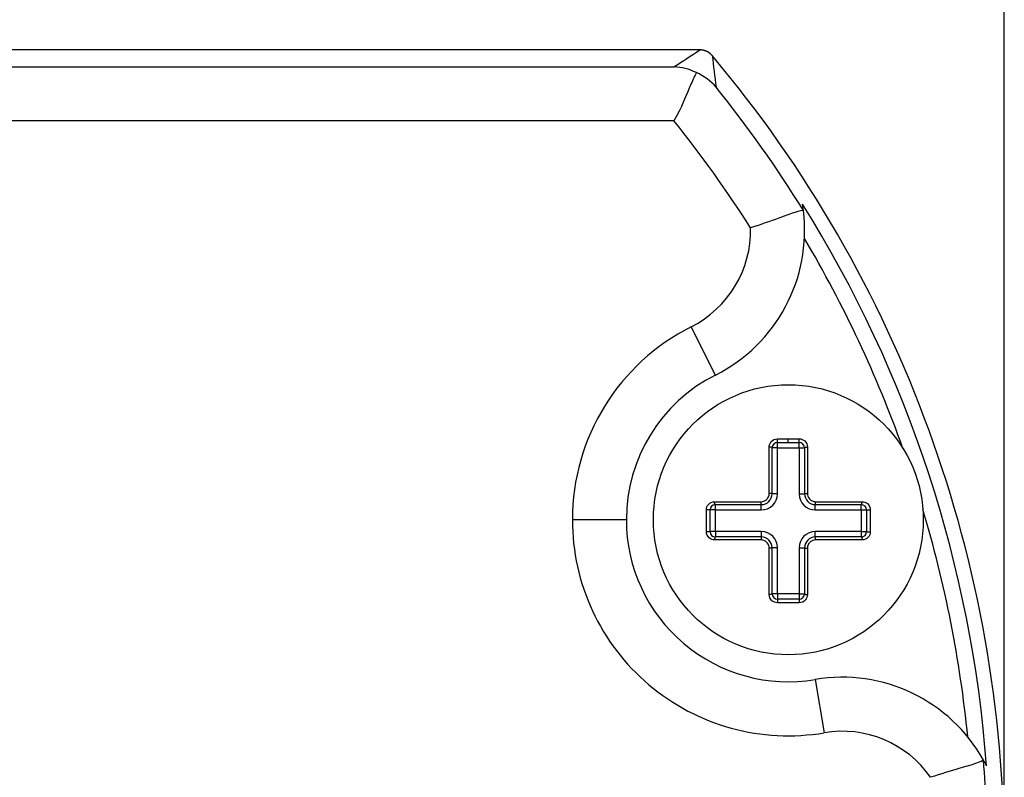
# Model space of a CAD drawing. Extents: x -1 to 205, y -1 to 292.
# Drawn here: x 126 to 145, y 184 to 198 of the extents above; entities that cross this region are included whole.
import ezdxf

# ---------------------------------------------------------------- set-up
doc = ezdxf.new("R2010")
doc.units = 0
doc.header["$MEASUREMENT"] = 0
doc.linetypes.add('HIDDENNEW0', pattern=[4.5, 1.5, -1.5, 1.5])
doc.linetypes.add('PHANTOM', pattern=[29.5, 9.5, -1.5, 3, -1.5, 3, -1.5, 9.5])
doc.layers.get('0').update_dxf_attribs({"linetype": 'CONTINUOUS'})
for name, color, linetype in [('ASSI', 2, 'PHANTOM'), ('DISEGNO', 3, 'HIDDENNEW0'), ('QUOTE', 4, 'HIDDENNEW0')]:
    doc.layers.add(name, color=color, linetype=linetype)
doc.styles.get("Standard").update_dxf_attribs({"font": 'monotxt.shx'})
doc.dimstyles.new('DSTYLE1', dxfattribs={"dimtxt": 4, "dimasz": 2.5, "dimexe": 1.5, "dimexo": 1.5, "dimgap": 1.5, "dimtad": 1, "dimrnd": 0.01, "dimzin": 11, "dimdsep": 46, "dimcen": 0.09, "dimse1": 1, "dimadec": 0, "dimazin": 0, "dimtfac": 1, "dimtdec": 4, "dimtofl": 0, "dimtmove": 0, "dimatfit": 3, "dimfxl": 0, "dimtolj": 1, "dimtzin": 0, "dimarcsym": 0})
doc.dimstyles.new('DSTYLE2', dxfattribs={"dimtxt": 4, "dimasz": 2.5, "dimexe": 1.5, "dimexo": 1.5, "dimgap": 1.5, "dimtad": 1, "dimrnd": 0.01, "dimzin": 11, "dimdsep": 46, "dimcen": 0.09, "dimadec": 0, "dimazin": 0, "dimtfac": 1, "dimtdec": 4, "dimtofl": 0, "dimtmove": 0, "dimatfit": 3, "dimfxl": 0, "dimtolj": 1, "dimtzin": 0, "dimarcsym": 0})

# ---------------------------------------------------------------- blocks, each defined once
blk = doc.blocks.new('_AH1')
at = {"color": 0, "linetype": 'Continuous'}
for p, q in [((-1, 0.166667), (0, 0)), ((-1, 0.166667), (-1, -0.166667)), ((0, 0), (-1, -0.166667)), ((0, 0), (-1, 0))]:
    blk.add_line(p, q, dxfattribs=at)
blk = doc.blocks.new('*D0')
at = {"layer": 'ASSI', "color": 2, "linetype": 'Continuous'}
for p, q in [((92.073907, 200.0199), (92.073907, 214.13608)), ((92.073907, 212.63608), (118.32391, 212.63608)), ((144.57391, 212.63608), (118.32391, 212.63608)), ((92.073907, 173.36895), (92.073907, 195.24767))]:
    blk.add_line(p, q, dxfattribs=at)
at = {"layer": 'ASSI', "color": 2, "xscale": 2.5, "yscale": 2.5, "zscale": 2.5, "rotation": 180}
blk.add_blockref('_AH1', (92.073907, 212.63608), dxfattribs=at)
at = {"layer": 'ASSI', "color": 2, "xscale": 2.5, "yscale": 2.5, "zscale": 2.5}
blk.add_blockref('_AH1', (144.57391, 212.63608), dxfattribs=at)
at = {"layer": 'ASSI', "color": 2, "linetype": 'Continuous'}
blk.add_text('52,5', height=4, rotation=360, dxfattribs=at).set_placement((110.32391, 214.13708))
blk = doc.blocks.new('*D2')
at = {"layer": 'ASSI', "color": 2, "linetype": 'Continuous'}
for p, q in [((71.773912, 200.43372), (71.773912, 229.73634)), ((144.57391, 180.05928), (144.57391, 229.73634)), ((71.773912, 228.23634), (108.17391, 228.23634)), ((144.57391, 228.23634), (108.17391, 228.23634)), ((71.773912, 161.05928), (71.773912, 195.33753))]:
    blk.add_line(p, q, dxfattribs=at)
at = {"layer": 'ASSI', "color": 2, "xscale": 2.5, "yscale": 2.5, "zscale": 2.5, "rotation": 180}
blk.add_blockref('_AH1', (71.773912, 228.23634), dxfattribs=at)
at = {"layer": 'ASSI', "color": 2, "xscale": 2.5, "yscale": 2.5, "zscale": 2.5}
blk.add_blockref('_AH1', (144.57391, 228.23634), dxfattribs=at)
at = {"layer": 'ASSI', "color": 2, "linetype": 'Continuous'}
blk.add_text('72,8', height=4, dxfattribs=at).set_placement((100.17391, 229.73734))

msp = doc.modelspace()

# ---------------------------------------------------------------- linework, layer by layer
at = {"layer": 'DISEGNO', "color": 1, "linetype": 'Continuous'}
for p, q in [((138.93486, 197.75928), (115.21297, 197.75928)), ((140.85313, 194.78599), (140.85337, 194.78691)), ((140.37391, 190.38994), (140.77391, 190.38994)), ((140.37391, 189.53995), (140.37391, 190.38994)), ((140.77391, 190.38994), (140.77391, 189.53995)), ((139.22391, 189.23994), (140.07392, 189.23994)), ((139.22391, 188.83994), (139.22391, 189.23994)), ((141.07391, 189.23994), (141.92391, 189.23994)), ((141.92391, 189.23994), (141.92391, 188.83994)), ((140.07392, 188.83994), (139.22391, 188.83994)), ((141.92391, 188.83994), (141.07391, 188.83994)), ((140.37391, 187.68994), (140.37391, 188.53993)), ((140.77391, 188.53993), (140.77391, 187.68994)), ((140.77391, 187.68994), (140.37391, 187.68994)), ((144.18914, 184.60798), (144.1884, 184.60859))]:
    msp.add_line(p, q, dxfattribs=at)
msp.add_lwpolyline([(139.16434, 197.65244), (139.1588, 197.65884, 0.00718659), (139.15305, 197.66511, 0.00707431), (139.14709, 197.67125, 0.00703865), (139.14092, 197.67725, 0.00712976), (139.13455, 197.6831, 0.0071738), (139.128, 197.68878, 0.00719795), (139.12125, 197.6943, 0.00721405), (139.11432, 197.69963, 0.00724792), (139.10722, 197.70477, 0.0072665), (139.09995, 197.70972, 0.00728951), (139.09252, 197.71446, 0.00729992), (139.08495, 197.71899, 0.0073123), (139.07723, 197.7233, 0.00732446), (139.06938, 197.72739, 0.00734416), (139.06141, 197.73124, 0.00732989), (139.05334, 197.73486, 0.00728871), (139.04516, 197.73823, 0.00734426), (139.03689, 197.74136, 0.00747443), (139.02853, 197.74424, 0.00727026), (139.02014, 197.74688, 0.00680508), (139.01174, 197.74925, 0.00744817), (139.00317, 197.75138, 0.00877748), (138.99436, 197.75325, 0.00674241), (138.98606, 197.75486, 0.0025228), (138.97855, 197.75619, 0.00928494), (138.96892, 197.75733, 0.01584878), (138.95416, 197.75836, 0.00786362), (138.93486, 197.75928, 0.0042132)], format="xyb", dxfattribs=at)
msp.add_circle((140.57391, 189.05928), 2.5, dxfattribs=at)
for centre, radius, start, end in [((121.53091, 182.81863), 23.043, 0, 40.071623), ((137.87607, 194.41853), 3, 296.72066, 367.05334), ((137.87607, 194.41853), 3, 7.053343, 9.279607), ((140.57391, 189.05928), 3, 116.72066, 180), ((140.07391, 189.53994), 0.3, 270, 360), ((141.07391, 189.53994), 0.3, 180, 270), ((140.57391, 189.05928), 3, 180, 279.56869), ((140.07391, 188.53994), 0.3, 0, 90), ((141.07391, 188.53994), 0.3, 90, 180), ((141.57129, 183.14276), 3, 29.236, 99.568684), ((141.57129, 183.14276), 3, 27.009735, 29.236)]:
    msp.add_arc(centre, radius, start, end, dxfattribs=at)
at = {"layer": 'QUOTE', "color": 1, "linetype": 'Continuous'}
for p, q in [((115.69211, 197.44436), (138.45572, 197.44436)), ((138.45589, 196.4447), (115.69194, 196.4447)), ((139.22499, 191.73891), (138.77534, 192.63212)), ((140.21972, 189.5457), (140.21972, 190.4059)), ((140.27391, 189.53994), (140.27391, 190.38994)), ((140.37391, 190.38994), (140.27392, 190.38994)), ((140.37151, 190.5577), (140.57391, 190.5577)), ((140.37391, 190.38994), (140.37391, 190.48995)), ((140.37391, 190.48994), (140.57391, 190.48994)), ((140.57391, 190.48995), (140.57391, 190.5577)), ((140.57391, 190.5577), (140.77632, 190.5577)), ((140.57391, 190.48994), (140.77391, 190.48994)), ((140.77391, 190.38994), (140.77391, 190.48995)), ((140.77391, 190.38994), (140.87391, 190.38994)), ((140.87391, 190.38994), (140.87391, 189.53994)), ((140.92811, 190.4059), (140.92811, 189.5457)), ((140.37391, 189.53995), (140.27392, 189.53995)), ((140.77391, 189.53995), (140.87391, 189.53995)), ((139.20772, 189.39391), (140.06793, 189.39391)), ((139.22391, 189.23994), (139.22391, 189.33995)), ((139.22391, 189.33994), (140.07391, 189.33994)), ((140.07392, 189.23994), (140.07392, 189.33995)), ((141.07391, 189.23994), (141.07391, 189.33995)), ((141.07391, 189.33994), (141.92391, 189.33994)), ((141.0799, 189.39391), (141.94009, 189.39391)), ((141.92391, 189.23994), (141.92391, 189.33995)), ((139.05593, 188.83731), (139.05593, 189.24211)), ((139.12391, 188.83994), (139.12391, 189.23994)), ((139.22391, 189.23994), (139.12392, 189.23994)), ((141.92391, 189.23994), (142.02391, 189.23994)), ((142.02391, 189.23994), (142.02391, 188.83994)), ((142.0919, 189.24211), (142.0919, 188.83731)), ((137.57391, 189.05927), (136.57391, 189.05927)), ((139.22391, 188.83994), (139.12392, 188.83994)), ((139.22391, 188.83994), (139.22391, 188.73995)), ((140.07391, 188.73994), (139.22391, 188.73994)), ((140.07392, 188.83994), (140.07392, 188.73995)), ((141.07391, 188.73995), (141.07391, 188.83994)), ((141.92391, 188.73994), (141.07391, 188.73994)), ((141.92391, 188.83994), (141.92391, 188.73995)), ((141.92391, 188.83994), (142.02391, 188.83994)), ((140.06793, 188.68552), (139.20772, 188.68552)), ((141.94009, 188.68552), (141.0799, 188.68552)), ((140.21972, 187.67352), (140.21972, 188.53372)), ((140.27391, 187.68994), (140.27391, 188.53994)), ((140.37391, 188.53993), (140.27392, 188.53993)), ((140.77391, 188.53993), (140.87391, 188.53993)), ((140.87391, 188.53994), (140.87391, 187.68994)), ((140.92811, 188.53372), (140.92811, 187.67352)), ((140.37391, 187.68994), (140.27392, 187.68994)), ((140.37391, 187.68994), (140.37391, 187.58995)), ((140.77391, 187.68994), (140.77391, 187.58995)), ((140.77391, 187.68994), (140.87391, 187.68994)), ((140.57391, 187.52173), (140.37151, 187.52173)), ((140.77391, 187.58994), (140.37391, 187.58994)), ((140.77632, 187.52173), (140.57391, 187.52173)), ((141.0726, 186.10101), (141.23883, 185.11493))]:
    msp.add_line(p, q, dxfattribs=at)
for points in [[(140.27392, 190.38994), (140.27386, 190.39074, 0.04180953), (140.27367, 190.39154, 0.03777703), (140.27334, 190.39236, 0.03421893), (140.27288, 190.39319, 0.0321126), (140.27226, 190.39403, 0.02854628), (140.2715, 190.39486, 0.02502456), (140.27058, 190.39569, 0.02159564), (140.2695, 190.39652, 0.01893027), (140.26827, 190.39733, 0.0164151), (140.26688, 190.39813, 0.01445874), (140.26534, 190.39891, 0.01268559), (140.26365, 190.39966, 0.01131485), (140.26182, 190.40038, 0.01009388), (140.25985, 190.40108, 0.00914093), (140.25775, 190.40173, 0.00826713), (140.25554, 190.40234, 0.00754601), (140.25323, 190.40291, 0.00698896), (140.25082, 190.40344, 0.00658191), (140.24833, 190.40392, 0.00600641), (140.24579, 190.40434, 0.00535335), (140.24321, 190.40472, 0.00547175), (140.24055, 190.40504, 0.00598532), (140.23782, 190.40532, 0.00454508), (140.23523, 190.40554, 0.00198221), (140.23288, 190.40572, 0.00569695), (140.22992, 190.40584, 0.00919262), (140.22548, 190.4059, 0.00466807), (140.21972, 190.4059, 0.0025731)], [(140.37391, 190.48995), (140.37376, 190.49002, -0.24415858), (140.37362, 190.49027, -0.07572471), (140.37347, 190.49069, -0.03170413), (140.37332, 190.49129, -0.01830165), (140.37317, 190.49209, -0.01130354), (140.37301, 190.49309, -0.00776464), (140.37286, 190.49431, -0.00558214), (140.37271, 190.49575, -0.00432463), (140.37256, 190.4974, -0.00340145), (140.37242, 190.49927, -0.00280241), (140.37228, 190.50135, -0.00233026), (140.37215, 190.50362, -0.00200486), (140.37202, 190.5061, -0.00173763), (140.37191, 190.50875, -0.00154467), (140.3718, 190.51155, -0.00137881), (140.3717, 190.5145, -0.00125011), (140.37162, 190.51756, -0.00115372), (140.37154, 190.52072, -0.00108546), (140.37148, 190.52395, -0.0009978), (140.37143, 190.52721, -0.00089857), (140.37139, 190.53048, -0.00092144), (140.37137, 190.53379, -0.00101085), (140.37135, 190.53713, -0.00079428), (140.37135, 190.54026, -0.00037545), (140.37135, 190.54308, -0.00099505), (140.37137, 190.54648, -0.00165829), (140.37143, 190.55141, -0.00089978), (140.37151, 190.5577, -0.00051734)], [(140.77391, 190.48995), (140.77405, 190.49002, 0.24362965), (140.77419, 190.49027, 0.07582397), (140.77434, 190.49069, 0.03177964), (140.7745, 190.49129, 0.01835212), (140.77465, 190.49209, 0.0113368), (140.7748, 190.49309, 0.0077882), (140.77496, 190.49431, 0.0055994), (140.77511, 190.49575, 0.00433815), (140.77526, 190.4974, 0.00341217), (140.7754, 190.49927, 0.0028113), (140.77554, 190.50135, 0.00233768), (140.77567, 190.50362, 0.00201127), (140.7758, 190.5061, 0.0017432), (140.77592, 190.50875, 0.00154962), (140.77602, 190.51155, 0.00138325), (140.77612, 190.5145, 0.00125413), (140.77621, 190.51756, 0.00115744), (140.77628, 190.52072, 0.00108896), (140.77634, 190.52395, 0.00100103), (140.7764, 190.52721, 0.00090147), (140.77643, 190.53048, 0.00092442), (140.77646, 190.53379, 0.00101412), (140.77648, 190.53713, 0.00079685), (140.77648, 190.54026, 0.00037666), (140.77648, 190.54308, 0.00099827), (140.77646, 190.54648, 0.00166366), (140.77641, 190.55141, 0.0009027), (140.77632, 190.5577, 0.00051902)], [(140.87391, 190.38994), (140.87397, 190.39074, -0.04181809), (140.87417, 190.39154, -0.0377895), (140.87449, 190.39236, -0.03423325), (140.87496, 190.39319, -0.0321276), (140.87557, 190.39403, -0.0285601), (140.87633, 190.39486, -0.02503645), (140.87725, 190.39569, -0.02160533), (140.87833, 190.39652, -0.0189381), (140.87956, 190.39733, -0.01642123), (140.88095, 190.39813, -0.01446356), (140.88249, 190.39891, -0.0126893), (140.88418, 190.39966, -0.01131773), (140.88601, 190.40038, -0.01009607), (140.88798, 190.40108, -0.00914261), (140.89008, 190.40173, -0.00826838), (140.89229, 190.40234, -0.00754694), (140.8946, 190.40291, -0.00698962), (140.89701, 190.40344, -0.00658237), (140.8995, 190.40392, -0.00600667), (140.90204, 190.40434, -0.00535347), (140.90462, 190.40472, -0.00547176), (140.90728, 190.40504, -0.0059852), (140.91001, 190.40532, -0.00454489), (140.9126, 190.40554, -0.0019821), (140.91495, 190.40572, -0.00569657), (140.91791, 190.40584, -0.00919173), (140.92235, 190.4059, -0.00466749), (140.92811, 190.4059, -0.00257275)], [(140.27392, 189.53995), (140.27386, 189.54024, 0.11171338), (140.27367, 189.54053, 0.07747137), (140.27334, 189.54082, 0.04964033), (140.27288, 189.54112, 0.0344098), (140.27226, 189.54142, 0.02365777), (140.2715, 189.54172, 0.01719194), (140.27058, 189.54202, 0.01281099), (140.2695, 189.54232, 0.01009807), (140.26827, 189.54262, 0.00804764), (140.26688, 189.5429, 0.00666148), (140.26534, 189.54318, 0.00555751), (140.26365, 189.54346, 0.00477268), (140.26182, 189.54372, 0.0041261), (140.25985, 189.54397, 0.00364754), (140.25775, 189.5442, 0.00323248), (140.25554, 189.54442, 0.00290432), (140.25323, 189.54463, 0.00265394), (140.25082, 189.54482, 0.00247273), (140.24833, 189.54499, 0.00223586), (140.24579, 189.54514, 0.00197897), (140.24321, 189.54528, 0.00201077), (140.24055, 189.54539, 0.00218791), (140.23782, 189.54549, 0.00165417), (140.23523, 189.54557, 0.00071993), (140.23288, 189.54564, 0.00206573), (140.22992, 189.54568, 0.0033222), (140.22548, 189.5457, 0.00168465), (140.21972, 189.5457, 0.00092844)], [(140.87391, 189.53995), (140.87397, 189.54024, -0.11178419), (140.87417, 189.54053, -0.07756684), (140.87449, 189.54082, -0.04970332), (140.87496, 189.54112, -0.03444829), (140.87557, 189.54142, -0.02367989), (140.87633, 189.54172, -0.01720537), (140.87725, 189.54202, -0.0128193), (140.87833, 189.54232, -0.01010359), (140.87956, 189.54262, -0.00805133), (140.88095, 189.5429, -0.00666407), (140.88249, 189.54318, -0.00555931), (140.88418, 189.54346, -0.00477399), (140.88601, 189.54372, -0.00412704), (140.88798, 189.54397, -0.00364822), (140.89008, 189.5442, -0.00323297), (140.89229, 189.54442, -0.00290467), (140.8946, 189.54463, -0.00265419), (140.89701, 189.54482, -0.0024729), (140.8995, 189.54499, -0.00223595), (140.90204, 189.54514, -0.00197901), (140.90462, 189.54528, -0.00201077), (140.90728, 189.54539, -0.00218787), (140.91001, 189.54549, -0.0016541), (140.9126, 189.54557, -0.00071989), (140.91495, 189.54564, -0.0020656), (140.91791, 189.54568, -0.00332188), (140.92235, 189.5457, -0.00168444), (140.92811, 189.5457, -0.00092832)], [(139.22391, 189.33995), (139.2231, 189.34001, -0.04114753), (139.22229, 189.3402, -0.03725379), (139.22146, 189.34053, -0.03384086), (139.22062, 189.34099, -0.03185337), (139.21978, 189.3416, -0.02841554), (139.21893, 189.34236, -0.02498952), (139.21809, 189.34327, -0.02162927), (139.21726, 189.34434, -0.0190044), (139.21643, 189.34556, -0.01651366), (139.21563, 189.34694, -0.01456866), (139.21484, 189.34848, -0.01279945), (139.21408, 189.35016, -0.01142798), (139.21335, 189.35198, -0.01020354), (139.21265, 189.35394, -0.00924604), (139.21198, 189.35602, -0.00836642), (139.21136, 189.35822, -0.00763933), (139.21078, 189.36052, -0.00707735), (139.21025, 189.36292, -0.00666649), (139.20977, 189.3654, -0.00608391), (139.20933, 189.36793, -0.00542226), (139.20895, 189.37049, -0.00554261), (139.20862, 189.37314, -0.00606326), (139.20834, 189.37586, -0.0046023), (139.20811, 189.37844, -0.00200463), (139.20793, 189.38078, -0.00576946), (139.2078, 189.38373, -0.009306), (139.20773, 189.38816, -0.00472128), (139.20772, 189.39391, -0.0026009)], [(140.07392, 189.33995), (140.07362, 189.34001, -0.10738441), (140.07332, 189.3402, -0.07619385), (140.07301, 189.34053, -0.04988896), (140.0727, 189.34099, -0.03504836), (140.07239, 189.3416, -0.02430627), (140.07207, 189.34236, -0.01775182), (140.07176, 189.34327, -0.01327172), (140.07145, 189.34434, -0.01048215), (140.07115, 189.34556, -0.00836574), (140.07085, 189.34694, -0.00693109), (140.07056, 189.34848, -0.00578637), (140.07028, 189.35016, -0.00497131), (140.07, 189.35198, -0.00429917), (140.06975, 189.35394, -0.00380119), (140.0695, 189.35602, -0.00336898), (140.06927, 189.35822, -0.00302703), (140.06906, 189.36052, -0.00276602), (140.06886, 189.36292, -0.00257704), (140.06868, 189.3654, -0.00232979), (140.06852, 189.36793, -0.00206169), (140.06838, 189.37049, -0.00209466), (140.06826, 189.37314, -0.00227903), (140.06815, 189.37586, -0.0017221), (140.06807, 189.37844, -0.0007485), (140.068, 189.38078, -0.00215061), (140.06795, 189.38373, -0.00345689), (140.06793, 189.38816, -0.00175117), (140.06793, 189.39391, -0.0009645)], [(141.07391, 189.33995), (141.07421, 189.34001, 0.10750229), (141.07451, 189.3402, 0.07622621), (141.07482, 189.34053, 0.04987898), (141.07513, 189.34099, 0.03502768), (141.07544, 189.3416, 0.02428595), (141.07576, 189.34236, 0.01773449), (141.07607, 189.34327, 0.01325757), (141.07638, 189.34434, 0.01047039), (141.07668, 189.34556, 0.00835603), (141.07698, 189.34694, 0.00692287), (141.07727, 189.34848, 0.0057794), (141.07755, 189.35016, 0.00496526), (141.07782, 189.35198, 0.00429389), (141.07808, 189.35394, 0.0037965), (141.07833, 189.35602, 0.00336481), (141.07856, 189.35822, 0.00302327), (141.07877, 189.36052, 0.00276258), (141.07897, 189.36292, 0.00257383), (141.07915, 189.3654, 0.00232689), (141.07931, 189.36793, 0.00205912), (141.07945, 189.37049, 0.00209205), (141.07957, 189.37314, 0.00227618), (141.07968, 189.37586, 0.00171995), (141.07976, 189.37844, 0.00074757), (141.07983, 189.38078, 0.00214793), (141.07988, 189.38373, 0.00345259), (141.0799, 189.38816, 0.001749), (141.0799, 189.39391, 0.0009633)], [(141.92391, 189.33995), (141.92471, 189.34001, 0.04112094), (141.92553, 189.3402, 0.03723429), (141.92636, 189.34053, 0.03382857), (141.92719, 189.34099, 0.0318472), (141.92804, 189.3416, 0.02841499), (141.92888, 189.34236, 0.02499277), (141.92972, 189.34327, 0.02163492), (141.93056, 189.34434, 0.01901131), (141.93138, 189.34556, 0.01652107), (141.93219, 189.34694, 0.01457614), (141.93298, 189.34848, 0.01280669), (141.93374, 189.35016, 0.01143489), (141.93447, 189.35198, 0.01021003), (141.93517, 189.35394, 0.00925213), (141.93583, 189.35602, 0.00837209), (141.93646, 189.35822, 0.0076446), (141.93703, 189.36052, 0.0070823), (141.93757, 189.36292, 0.0066712), (141.93805, 189.3654, 0.00608824), (141.93848, 189.36793, 0.00542613), (141.93887, 189.37049, 0.00554657), (141.9392, 189.37314, 0.00606759), (141.93948, 189.37586, 0.00460557), (141.93971, 189.37844, 0.00200605), (141.93989, 189.38078, 0.00577354), (141.94001, 189.38373, 0.00931251), (141.94008, 189.38816, 0.00472454), (141.94009, 189.39391, 0.00260268)], [(139.12392, 189.23994), (139.12384, 189.24007, 0.25854227), (139.1236, 189.2402, 0.0718696), (139.12318, 189.24034, 0.02924145), (139.12257, 189.24048, 0.01672921), (139.12177, 189.24062, 0.01028906), (139.12076, 189.24075, 0.00705389), (139.11953, 189.24089, 0.00506536), (139.11809, 189.24103, 0.00392204), (139.11643, 189.24116, 0.00308359), (139.11456, 189.2413, 0.00254012), (139.11246, 189.24142, 0.00211193), (139.11017, 189.24154, 0.00181706), (139.10769, 189.24166, 0.00157492), (139.10503, 189.24176, 0.00140019), (139.1022, 189.24186, 0.00125004), (139.09925, 189.24195, 0.00113357), (139.09617, 189.24202, 0.0010464), (139.093, 189.24209, 0.00098471), (139.08975, 189.24215, 0.0009055), (139.08648, 189.24219, 0.00081575), (139.0832, 189.24223, 0.0008367), (139.07988, 189.24225, 0.00091808), (139.07652, 189.24226, 0.00072195), (139.07338, 189.24227, 0.00034178), (139.07056, 189.24227, 0.00090459), (139.06716, 189.24225, 0.00150872), (139.06222, 189.24219, 0.00081979), (139.05593, 189.24211, 0.00047177)], [(142.02391, 189.23994), (142.02399, 189.24007, -0.25906251), (142.02423, 189.2402, -0.07201219), (142.02466, 189.24034, -0.02928065), (142.02526, 189.24048, -0.01674548), (142.02606, 189.24062, -0.01029656), (142.02707, 189.24075, -0.00705794), (142.0283, 189.24089, -0.00506769), (142.02974, 189.24103, -0.00392352), (142.0314, 189.24116, -0.00308454), (142.03327, 189.2413, -0.00254078), (142.03537, 189.24142, -0.00211238), (142.03766, 189.24154, -0.00181737), (142.04014, 189.24166, -0.00157515), (142.0428, 189.24176, -0.00140035), (142.04562, 189.24186, -0.00125015), (142.04858, 189.24195, -0.00113365), (142.05166, 189.24202, -0.00104644), (142.05483, 189.24209, -0.00098473), (142.05808, 189.24215, -0.00090551), (142.06135, 189.24219, -0.00081574), (142.06463, 189.24223, -0.00083668), (142.06795, 189.24225, -0.00091805), (142.07131, 189.24226, -0.00072191), (142.07445, 189.24227, -0.00034176), (142.07727, 189.24227, -0.00090452), (142.08068, 189.24225, -0.00150856), (142.08561, 189.24219, -0.00081968), (142.0919, 189.24211, -0.00047171)], [(139.12392, 188.83994), (139.12384, 188.83979, -0.22940678), (139.1236, 188.83963, -0.07852748), (139.12318, 188.83946, -0.0339416), (139.12257, 188.83929, -0.01982076), (139.12177, 188.83913, -0.01230924), (139.12076, 188.83896, -0.0084791), (139.11953, 188.83879, -0.00610613), (139.11809, 188.83862, -0.00473593), (139.11643, 188.83846, -0.00372786), (139.11456, 188.8383, -0.00307323), (139.11246, 188.83815, -0.00255666), (139.11017, 188.838, -0.00220058), (139.10769, 188.83787, -0.00190796), (139.10503, 188.83774, -0.00169667), (139.1022, 188.83762, -0.00151501), (139.09925, 188.83751, -0.00137405), (139.09617, 188.83742, -0.00126853), (139.093, 188.83734, -0.00119385), (139.08975, 188.83727, -0.0010979), (139.08648, 188.83721, -0.00098912), (139.0832, 188.83717, -0.00101457), (139.07988, 188.83714, -0.00111329), (139.07652, 188.83713, -0.00087547), (139.07338, 188.83712, -0.00041446), (139.07056, 188.83712, -0.00109695), (139.06716, 188.83715, -0.00182952), (139.06222, 188.83721, -0.00099406), (139.05593, 188.83731, -0.00057205)], [(139.22391, 188.73995), (139.2231, 188.73989, 0.04133269), (139.22228, 188.7397, 0.03737452), (139.22144, 188.73937, 0.0339192), (139.2206, 188.73891, 0.03191658), (139.21975, 188.73829, 0.02845206), (139.21891, 188.73752, 0.02500597), (139.21806, 188.7366, 0.0216304), (139.21722, 188.73552, 0.01899873), (139.21639, 188.73428, 0.01650287), (139.21558, 188.73288, 0.01455668), (139.21479, 188.73133, 0.01278698), (139.21402, 188.72963, 0.01141676), (139.21329, 188.72779, 0.01019364), (139.21259, 188.72581, 0.00923804), (139.21192, 188.7237, 0.00836049), (139.2113, 188.72148, 0.00763557), (139.21072, 188.71915, 0.00707555), (139.21019, 188.71673, 0.00666637), (139.20971, 188.71423, 0.00608649), (139.20928, 188.71167, 0.00542714), (139.2089, 188.70908, 0.0055487), (139.20857, 188.70641, 0.00607096), (139.20829, 188.70367, 0.00461326), (139.20807, 188.70107, 0.00201473), (139.20789, 188.69871, 0.00578284), (139.20777, 188.69574, 0.00933653), (139.20772, 188.69129, 0.00474582), (139.20772, 188.68552, 0.00261749)], [(140.07392, 188.73995), (140.07362, 188.73989, 0.10776148), (140.07331, 188.7397, 0.07616557), (140.07301, 188.73937, 0.04975873), (140.07269, 188.73891, 0.03493634), (140.07238, 188.73829, 0.02421782), (140.07206, 188.73752, 0.01768453), (140.07175, 188.7366, 0.01322064), (140.07144, 188.73552, 0.01044335), (140.07113, 188.73428, 0.00833565), (140.07083, 188.73288, 0.00690762), (140.07054, 188.73133, 0.00576785), (140.07026, 188.72963, 0.00495673), (140.06998, 188.72779, 0.00428765), (140.06972, 188.72581, 0.00379217), (140.06948, 188.7237, 0.00336211), (140.06925, 188.72148, 0.00302196), (140.06903, 188.71915, 0.00276242), (140.06884, 188.71673, 0.0025746), (140.06866, 188.71423, 0.00232887), (140.0685, 188.71167, 0.00206205), (140.06836, 188.70908, 0.00209563), (140.06824, 188.70641, 0.00228067), (140.06814, 188.70367, 0.00172542), (140.06805, 188.70107, 0.00075197), (140.06799, 188.69871, 0.00215483), (140.06794, 188.69574, 0.00346749), (140.06792, 188.69129, 0.00176013), (140.06793, 188.68552, 0.00097064)], [(141.0799, 188.68552), (141.07992, 188.688, 0.00163017), (141.07993, 188.69053, 0.00153221), (141.07992, 188.69312, 0.00150894), (141.07989, 188.69574, 0.00159026), (141.07984, 188.6984, 0.00164446), (141.07978, 188.70107, 0.0016975), (141.07969, 188.70374, 0.00175627), (141.07959, 188.70641, 0.00184366), (141.07947, 188.70906, 0.00193581), (141.07933, 188.71167, 0.00205056), (141.07917, 188.71423, 0.00218108), (141.07899, 188.71673, 0.00233933), (141.0788, 188.71915, 0.00253001), (141.07858, 188.72148, 0.00275795), (141.07835, 188.7237, 0.00303189), (141.07811, 188.72581, 0.00334294), (141.07785, 188.72779, 0.00378549), (141.07757, 188.72963, 0.0043563), (141.07729, 188.73133, 0.00494018), (141.077, 188.73288, 0.00542133), (141.0767, 188.73427, 0.00695052), (141.07639, 188.73552, 0.00991865), (141.07607, 188.7366, 0.01021236), (141.07577, 188.73752, 0.00539582), (141.07549, 188.73827, 0.0187803), (141.07514, 188.73891, 0.05738375), (141.07461, 188.73947, 0.05789471), (141.07391, 188.73995, 0.04506997)], [(141.92391, 188.73995), (141.92471, 188.73989, -0.04130627), (141.92554, 188.7397, -0.03735519), (141.92637, 188.73937, -0.03390705), (141.92721, 188.73891, -0.03191052), (141.92806, 188.73829, -0.02845158), (141.92891, 188.73752, -0.02500924), (141.92976, 188.7366, -0.02163603), (141.9306, 188.73552, -0.0190056), (141.93142, 188.73428, -0.01651023), (141.93224, 188.73288, -0.01456409), (141.93303, 188.73133, -0.01279415), (141.93379, 188.72963, -0.01142359), (141.93453, 188.72779, -0.01020006), (141.93523, 188.72581, -0.00924406), (141.93589, 188.7237, -0.00836609), (141.93652, 188.72148, -0.00764078), (141.93709, 188.71915, -0.00708046), (141.93763, 188.71673, -0.00667103), (141.93811, 188.71423, -0.00609077), (141.93854, 188.71167, -0.00543097), (141.93892, 188.70908, -0.00555262), (141.93925, 188.70641, -0.00607524), (141.93952, 188.70367, -0.00461651), (141.93975, 188.70107, -0.00201615), (141.93992, 188.69871, -0.00578689), (141.94004, 188.69574, -0.00934298), (141.9401, 188.69129, -0.00474906), (141.94009, 188.68552, -0.00261926)], [(142.02391, 188.83994), (142.02399, 188.83979, 0.22975336), (142.02423, 188.83963, 0.07866828), (142.02466, 188.83946, 0.03398526), (142.02526, 188.83929, 0.01983963), (142.02606, 188.83913, 0.01231812), (142.02707, 188.83896, 0.00848394), (142.0283, 188.83879, 0.00610893), (142.02974, 188.83862, 0.00473771), (142.0314, 188.83846, 0.00372901), (142.03327, 188.8383, 0.00307402), (142.03537, 188.83815, 0.0025572), (142.03766, 188.838, 0.00220097), (142.04014, 188.83787, 0.00190823), (142.0428, 188.83774, 0.00169686), (142.04562, 188.83762, 0.00151515), (142.04858, 188.83751, 0.00137414), (142.05166, 188.83742, 0.00126859), (142.05483, 188.83734, 0.00119388), (142.05808, 188.83727, 0.00109791), (142.06135, 188.83721, 0.00098911), (142.06463, 188.83717, 0.00101454), (142.06795, 188.83714, 0.00111324), (142.07131, 188.83713, 0.00087542), (142.07445, 188.83712, 0.00041443), (142.07727, 188.83712, 0.00109687), (142.08068, 188.83715, 0.00182933), (142.08561, 188.83721, 0.00099393), (142.0919, 188.83731, 0.00057197)], [(140.27392, 188.53993), (140.27386, 188.53962, -0.10405532), (140.27367, 188.53931, -0.07491642), (140.27334, 188.53899, -0.04985209), (140.27288, 188.53867, -0.03541955), (140.27226, 188.53834, -0.02474787), (140.2715, 188.53802, -0.01815634), (140.27058, 188.53769, -0.01361586), (140.2695, 188.53737, -0.01077628), (140.26827, 188.53706, -0.00861349), (140.26688, 188.53674, -0.00714431), (140.26534, 188.53644, -0.00596957), (140.26365, 188.53615, -0.00513229), (140.26182, 188.53587, -0.00444097), (140.25985, 188.5356, -0.00392852), (140.25775, 188.53534, -0.00348341), (140.25554, 188.5351, -0.00313109), (140.25323, 188.53488, -0.00286219), (140.25082, 188.53468, -0.0026675), (140.24833, 188.53449, -0.00241255), (140.24579, 188.53433, -0.00213574), (140.24321, 188.53418, -0.00217038), (140.24055, 188.53405, -0.0023619), (140.23782, 188.53395, -0.00178591), (140.23523, 188.53386, -0.00077731), (140.23288, 188.53379, -0.00223046), (140.22992, 188.53375, -0.00358742), (140.22548, 188.53372, -0.00181921), (140.21972, 188.53372, -0.0010026)], [(140.87391, 188.53993), (140.87397, 188.53962, 0.10411424), (140.87417, 188.53931, 0.07500018), (140.87449, 188.53899, 0.0499114), (140.87496, 188.53867, 0.03545754), (140.87557, 188.53834, 0.02477039), (140.87633, 188.53802, 0.01817026), (140.87725, 188.53769, 0.01362459), (140.87833, 188.53737, 0.01078211), (140.87956, 188.53706, 0.00861741), (140.88095, 188.53674, 0.00714706), (140.88249, 188.53644, 0.0059715), (140.88418, 188.53615, 0.00513369), (140.88601, 188.53587, 0.00444198), (140.88798, 188.5356, 0.00392926), (140.89008, 188.53534, 0.00348394), (140.89229, 188.5351, 0.00313148), (140.8946, 188.53488, 0.00286245), (140.89701, 188.53468, 0.00266768), (140.8995, 188.53449, 0.00241265), (140.90204, 188.53433, 0.00213578), (140.90462, 188.53418, 0.00217038), (140.90728, 188.53405, 0.00236185), (140.91001, 188.53395, 0.00178583), (140.9126, 188.53386, 0.00077727), (140.91495, 188.53379, 0.00223031), (140.91791, 188.53375, 0.00358707), (140.92235, 188.53372, 0.00181898), (140.92811, 188.53372, 0.00100247)], [(140.27392, 187.68994), (140.27386, 187.68913, -0.0406507), (140.27367, 187.68829, -0.03682586), (140.27334, 187.68745, -0.03351266), (140.27288, 187.6866, -0.03162774), (140.27226, 187.68574, -0.02829461), (140.2715, 187.68488, -0.0249489), (140.27058, 187.68403, -0.02164732), (140.2695, 187.68318, -0.01906063), (140.26827, 187.68234, -0.01659317), (140.26688, 187.68152, -0.01466129), (140.26534, 187.68072, -0.01289789), (140.26365, 187.67994, -0.01152859), (140.26182, 187.6792, -0.01030329), (140.25985, 187.67849, -0.00934401), (140.25775, 187.67781, -0.00846131), (140.25554, 187.67718, -0.00773086), (140.25323, 187.6766, -0.00716627), (140.25082, 187.67606, -0.00675354), (140.24833, 187.67557, -0.00616671), (140.24579, 187.67513, -0.00549873), (140.24321, 187.67474, -0.00562254), (140.24055, 187.6744, -0.00615242), (140.23782, 187.67412, -0.00467334), (140.23523, 187.67389, -0.00203843), (140.23288, 187.67371, -0.00585918), (140.22992, 187.67358, -0.00945652), (140.22548, 187.67352, -0.00480255), (140.21972, 187.67352, -0.00264726)], [(140.87391, 187.68994), (140.87397, 187.68913, 0.04065887), (140.87417, 187.68829, 0.03683764), (140.87449, 187.68745, 0.03352623), (140.87496, 187.6866, 0.03164207), (140.87557, 187.68574, 0.02830794), (140.87633, 187.68488, 0.02496049), (140.87725, 187.68403, 0.02165686), (140.87833, 187.68318, 0.01906841), (140.87956, 187.68234, 0.0165993), (140.88095, 187.68152, 0.01466613), (140.88249, 187.68072, 0.01290163), (140.88418, 187.67994, 0.01153151), (140.88601, 187.6792, 0.01030552), (140.88798, 187.67849, 0.00934573), (140.89008, 187.67781, 0.00846259), (140.89229, 187.67718, 0.00773181), (140.8946, 187.6766, 0.00716695), (140.89701, 187.67606, 0.00675401), (140.8995, 187.67557, 0.00616698), (140.90204, 187.67513, 0.00549885), (140.90462, 187.67474, 0.00562255), (140.90728, 187.6744, 0.0061523), (140.91001, 187.67412, 0.00467315), (140.9126, 187.67389, 0.00203832), (140.91495, 187.67371, 0.00585879), (140.91791, 187.67358, 0.00945561), (140.92235, 187.67352, 0.00480195), (140.92811, 187.67352, 0.0026469)], [(140.37391, 187.58995), (140.37376, 187.58988, 0.24369446), (140.37362, 187.58963, 0.07543831), (140.37347, 187.58921, 0.03161638), (140.37331, 187.5886, 0.01827307), (140.37316, 187.58779, 0.01129152), (140.37301, 187.58678, 0.0077593), (140.37285, 187.58555, 0.00557972), (140.3727, 187.5841, 0.00432435), (140.37255, 187.58243, 0.00340205), (140.37241, 187.58055, 0.00280388), (140.37227, 187.57845, 0.00233213), (140.37213, 187.57614, 0.00200723), (140.37201, 187.57364, 0.00174029), (140.37189, 187.57097, 0.00154768), (140.37178, 187.56813, 0.00138213), (140.37169, 187.56516, 0.00125374), (140.3716, 187.56207, 0.00115767), (140.37153, 187.55888, 0.00108973), (140.37147, 187.55563, 0.00100248), (140.37142, 187.55233, 0.00090347), (140.37138, 187.54904, 0.00092691), (140.37135, 187.54571, 0.00101729), (140.37134, 187.54235, 0.0008006), (140.37134, 187.5392, 0.00037959), (140.37134, 187.53637, 0.00100329), (140.37136, 187.53296, 0.00167457), (140.37142, 187.52802, 0.00091115), (140.37151, 187.52173, 0.00052481)], [(140.77391, 187.58995), (140.77405, 187.58988, -0.24317701), (140.7742, 187.58963, -0.0755361), (140.77435, 187.58921, -0.03169059), (140.7745, 187.5886, -0.01832273), (140.77465, 187.58779, -0.01132425), (140.77481, 187.58678, -0.0077825), (140.77496, 187.58555, -0.00559672), (140.77512, 187.5841, -0.00433767), (140.77527, 187.58243, -0.00341262), (140.77541, 187.58055, -0.00281264), (140.77555, 187.57845, -0.00233944), (140.77569, 187.57614, -0.00201355), (140.77581, 187.57364, -0.00174578), (140.77593, 187.57097, -0.00155257), (140.77604, 187.56813, -0.00138651), (140.77614, 187.56516, -0.00125771), (140.77622, 187.56207, -0.00116135), (140.7763, 187.55888, -0.00109319), (140.77636, 187.55563, -0.00100567), (140.77641, 187.55233, -0.00090635), (140.77645, 187.54904, -0.00092986), (140.77647, 187.54571, -0.00102053), (140.77649, 187.54235, -0.00080315), (140.77649, 187.5392, -0.00038081), (140.77649, 187.53637, -0.0010065), (140.77647, 187.53296, -0.00167992), (140.77641, 187.52802, -0.00091406), (140.77632, 187.52173, -0.00052648)]]:
    msp.add_lwpolyline(points, format="xyb", dxfattribs=at)
for centre, radius, start, end in [((121.53091, 182.81863), 22.72808, 31.7723, 38.836663), ((121.53091, 182.81863), 21.72843, 32.406221, 38.837096), ((121.53091, 182.81863), 22.7757, 4.246671, 32.042672), ((137.87607, 194.41853), 2, 296.72066, 361.28238), ((121.53091, 182.81863), 22.4758, 19.658588, 30.622641), ((140.57391, 189.05928), 4, 116.72066, 180), ((140.37391, 190.38994), 0.1, 90, 180), ((140.77391, 190.38994), 0.1, 0, 90), ((140.07391, 189.53994), 0.2, 270, 360), ((141.07391, 189.53994), 0.2, 180, 270), ((139.22391, 189.23994), 0.1, 90, 180), ((141.92391, 189.23994), 0.1, 0, 90), ((121.53091, 182.81863), 22.4758, 5.666701, 16.630754), ((140.57391, 189.05928), 4, 180, 279.56868), ((139.22391, 188.83994), 0.1, 180, 270), ((140.07391, 188.53994), 0.2, 0, 90), ((141.07391, 188.53994), 0.2, 90, 180), ((141.92391, 188.83994), 0.1, 270, 360), ((140.37391, 187.68994), 0.1, 180, 270), ((140.77391, 187.68994), 0.1, 270, 360), ((141.57129, 183.14276), 2, 35.006967, 99.568684), ((121.53091, 182.81863), 22.72808, 0, 4.517043)]:
    msp.add_arc(centre, radius, start, end, dxfattribs=at)
for points in [[(138.45572, 197.44436), (138.61767, 197.54933), (138.77735, 197.6543), (138.93486, 197.75928)], [(139.16434, 197.65244), (139.18674, 197.46275), (139.21018, 197.26925), (139.23466, 197.07147)], [(138.87047, 197.3377), (138.73554, 197.40533), (138.59898, 197.44045), (138.45572, 197.44436)], [(139.23466, 197.07147), (139.14055, 197.18223), (139.01357, 197.27918), (138.87047, 197.3377)]]:
    msp.add_open_spline(points, degree=3, dxfattribs=at)
for points, knots in [([(138.87047, 197.3377), (138.84296, 197.28421), (138.73058, 197.05401), (138.59387, 196.67556), (138.45589, 196.4447)], [0.0004463639, 0.0004463639, 0.0004463639, 0.0004463639, 0.0008147409, 0.001626473, 0.001626473, 0.001626473, 0.001626473]), ([(140.85313, 194.78599), (140.84806, 194.7842), (140.73454, 194.77599), (140.37161, 194.62671), (140.0596, 194.52498), (139.87556, 194.46329)], [0, 0, 0, 0, 0.000575633, 0.0009850222, 0.0015608156, 0.0015608156, 0.0015608156, 0.0015608156]), ([(140.21972, 190.4059), (140.21972, 190.44144), (140.24704, 190.5198), (140.32829, 190.55769), (140.37151, 190.5577)], [2, 2, 2, 2, 3.1503384, 4.4773216, 4.4773216, 4.4773216, 4.4773216]), ([(140.77632, 190.5577), (140.81311, 190.55769), (140.89481, 190.5262), (140.92811, 190.44754), (140.92811, 190.4059)], [2, 2, 2, 2, 3.1299314, 4.4777456, 4.4777456, 4.4777456, 4.4777456]), ([(140.06793, 189.39391), (140.10258, 189.39391), (140.16009, 189.41445), (140.20979, 189.47917), (140.21972, 189.5236), (140.21972, 189.5457)], [2, 2, 2, 2, 3.2173999, 3.9929018, 4.7690503, 4.7690503, 4.7690503, 4.7690503]), ([(140.92811, 189.5457), (140.92811, 189.51009), (140.94947, 189.45205), (141.01485, 189.40341), (141.05828, 189.39391), (141.0799, 189.39391)], [2, 2, 2, 2, 3.2496708, 4.0081708, 4.7673706, 4.7673706, 4.7673706, 4.7673706]), ([(139.05593, 189.24211), (139.05593, 189.27898), (139.08753, 189.36071), (139.16611, 189.39391), (139.20772, 189.39391)], [2, 2, 2, 2, 3.1287194, 4.4743695, 4.4743695, 4.4743695, 4.4743695]), ([(141.94009, 189.39391), (141.9756, 189.39391), (142.05388, 189.36668), (142.09189, 189.28542), (142.0919, 189.24211)], [2, 2, 2, 2, 3.1479266, 4.4739184, 4.4739184, 4.4739184, 4.4739184]), ([(139.20772, 188.68552), (139.17211, 188.68552), (139.09376, 188.71287), (139.05593, 188.79421), (139.05593, 188.83731)], [2, 2, 2, 2, 3.1517481, 4.4720172, 4.4720172, 4.4720172, 4.4720172]), ([(142.0919, 188.83731), (142.09189, 188.80035), (142.06018, 188.71858), (141.98153, 188.68552), (141.94009, 188.68552)], [2, 2, 2, 2, 3.1324014, 4.4724443, 4.4724443, 4.4724443, 4.4724443]), ([(140.21972, 188.53372), (140.21972, 188.56686), (140.20043, 188.62358), (140.13677, 188.67491), (140.09078, 188.68552), (140.06793, 188.68552)], [2, 2, 2, 2, 3.1606751, 3.9602191, 4.7604716, 4.7604716, 4.7604716, 4.7604716]), ([(141.0799, 188.68552), (141.04441, 188.68552), (140.98642, 188.66426), (140.93764, 188.59893), (140.92811, 188.55539), (140.92811, 188.53372)], [2, 2, 2, 2, 3.2413505, 3.9989585, 4.7573207, 4.7573207, 4.7573207, 4.7573207]), ([(140.37151, 187.52173), (140.33459, 187.52173), (140.25279, 187.55344), (140.21972, 187.63201), (140.21972, 187.67352)], [2, 2, 2, 2, 3.1277716, 4.4690767, 4.4690767, 4.4690767, 4.4690767]), ([(140.92811, 187.67352), (140.92811, 187.63807), (140.90096, 187.55981), (140.81962, 187.52173), (140.77632, 187.52173)], [2, 2, 2, 2, 3.1455792, 4.4686041, 4.4686041, 4.4686041, 4.4686041]), ([(144.1884, 184.60859), (144.18325, 184.60703), (144.08689, 184.54646), (143.70601, 184.45198), (143.3943, 184.34931), (143.20946, 184.29011)], [0, 0, 0, 0, 0.0005756281, 0.0009850177, 0.0015608157, 0.0015608157, 0.0015608157, 0.0015608157])]:
    msp.add_open_spline(points, degree=3, knots=knots, dxfattribs=at)

# ---------------------------------------------------------------- dimensions: what is measured, and where the dimension line sits
at = {"layer": 'ASSI', "color": 2, "linetype": 'Continuous'}
for base, p1, p2, dimstyle, picture, middle in [((144.57391, 228.23634), (71.77391, 159.55928), (144.57391, 178.55928), 'DSTYLE2', '*D2', (108.17391, 231.73734)), ((92.07391, 212.63608), (144.57391, 182.8185), (92.07391, 171.86895), 'DSTYLE1', '*D0', (118.32391, 216.13708))]:
    dim = msp.add_linear_dim(base=base, p1=p1, p2=p2, dimstyle=dimstyle, override={"dimblk": '_AH1', "dimsah": 0}, dxfattribs=at)
    dim.commit()
    dim.dimension.update_dxf_attribs({"geometry": picture, "text_midpoint": middle, "dimtype": 128})

doc.saveas('drawing.dxf')
